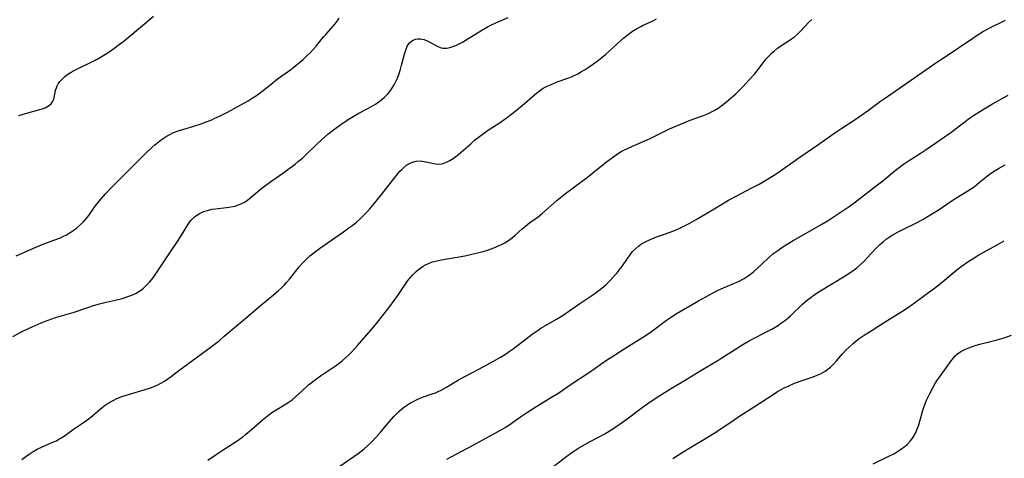
# Model space of a CAD drawing. Units: inches. Extents: x 2061472 to 2066950, y 169145 to 174595.
# Drawn here: x 2062532 to 2062710, y 172087 to 172166 of the extents above; entities that cross this region are included whole.
import ezdxf

# ---------------------------------------------------------------- set-up
doc = ezdxf.new("R2010")
doc.units = ezdxf.units.IN
doc.header["$MEASUREMENT"] = 0
doc.layers.add('c_01_T15S_R18E', color=249, linetype='Continuous')

msp = doc.modelspace()

# ---------------------------------------------------------------- linework, layer by layer
at = {"layer": 'c_01_T15S_R18E'}
for points in [[(2062531.28, 172109.1, 1038), (2062532.71, 172109.87, 1038), (2062533.44, 172110.24, 1038), (2062534.72, 172110.83, 1038), (2062536.37, 172111.53, 1038), (2062537.61, 172112.02, 1038), (2062538.95, 172112.5, 1038), (2062540.19, 172112.88, 1038), (2062542.32, 172113.5, 1038), (2062544.78, 172114.33, 1038), (2062545.81, 172114.66, 1038), (2062546.91, 172114.97, 1038), (2062548.13, 172115.29, 1038), (2062550.79, 172115.92, 1038), (2062551.36, 172116.08, 1038), (2062552.21, 172116.35, 1038), (2062553.03, 172116.68, 1038), (2062553.54, 172116.93, 1038), (2062554.03, 172117.21, 1038), (2062554.46, 172117.51, 1038), (2062554.86, 172117.84, 1038), (2062555.52, 172118.47, 1038), (2062555.9, 172118.89, 1038), (2062556.27, 172119.34, 1038), (2062556.68, 172119.88, 1038), (2062557.08, 172120.43, 1038), (2062557.81, 172121.49, 1038), (2062559.47, 172124.02, 1038), (2062561.09, 172126.41, 1038), (2062561.7, 172127.37, 1038), (2062562.83, 172129.23, 1038), (2062563.24, 172129.8, 1038), (2062563.48, 172130.11, 1038), (2062564.06, 172130.7, 1038), (2062564.49, 172131.03, 1038), (2062564.97, 172131.32, 1038), (2062565.68, 172131.65, 1038), (2062566.13, 172131.8, 1038), (2062566.58, 172131.92, 1038), (2062567.23, 172132.06, 1038), (2062567.85, 172132.15, 1038), (2062569.81, 172132.37, 1038), (2062570.28, 172132.44, 1038), (2062571.03, 172132.57, 1038), (2062571.53, 172132.69, 1038), (2062572.02, 172132.85, 1038), (2062572.74, 172133.17, 1038), (2062573.19, 172133.42, 1038), (2062573.61, 172133.7, 1038), (2062574.01, 172134, 1038), (2062575.94, 172135.62, 1038), (2062576.91, 172136.4, 1038), (2062578.01, 172137.2, 1038), (2062580.16, 172138.69, 1038), (2062581.16, 172139.41, 1038), (2062582.25, 172140.23, 1038), (2062582.86, 172140.73, 1038), (2062583.55, 172141.32, 1038), (2062584.23, 172141.94, 1038), (2062585.95, 172143.64, 1038), (2062586.91, 172144.56, 1038), (2062587.5, 172145.08, 1038), (2062588.12, 172145.62, 1038), (2062589.13, 172146.42, 1038), (2062589.81, 172146.92, 1038), (2062590.9, 172147.68, 1038), (2062592.08, 172148.45, 1038), (2062592.69, 172148.82, 1038), (2062593.62, 172149.36, 1038), (2062595.49, 172150.34, 1038), (2062596.3, 172150.8, 1038), (2062596.71, 172151.05, 1038), (2062597.39, 172151.51, 1038), (2062597.88, 172151.9, 1038), (2062598.36, 172152.31, 1038), (2062598.98, 172152.94, 1038), (2062599.36, 172153.4, 1038), (2062599.7, 172153.88, 1038), (2062600.11, 172154.53, 1038), (2062600.43, 172155.14, 1038), (2062600.71, 172155.77, 1038), (2062601.06, 172156.74, 1038), (2062601.25, 172157.34, 1038), (2062601.45, 172158.07, 1038), (2062601.96, 172160.05, 1038), (2062602.27, 172160.99, 1038), (2062602.48, 172161.49, 1038), (2062602.74, 172161.92, 1038), (2062602.94, 172162.18, 1038), (2062603.23, 172162.44, 1038), (2062603.51, 172162.61, 1038), (2062603.93, 172162.76, 1038), (2062604.38, 172162.83, 1038), (2062604.85, 172162.84, 1038), (2062605.19, 172162.79, 1038), (2062605.55, 172162.71, 1038), (2062606.09, 172162.5, 1038), (2062606.55, 172162.27, 1038), (2062607.43, 172161.74, 1038), (2062607.87, 172161.5, 1038), (2062608.4, 172161.28, 1038), (2062608.87, 172161.17, 1038), (2062609.63, 172161.17, 1038), (2062610.16, 172161.27, 1038), (2062610.7, 172161.43, 1038), (2062611.27, 172161.65, 1038), (2062611.84, 172161.93, 1038), (2062612.42, 172162.26, 1038), (2062613.1, 172162.66, 1038), (2062615.93, 172164.41, 1038), (2062616.97, 172165.01, 1038), (2062617.59, 172165.32, 1038), (2062618.46, 172165.72, 1038), (2062620.67, 172166.67, 1038)], [(2062531.87, 172123.68, 1036), (2062535.27, 172125.19, 1036), (2062536.56, 172125.72, 1036), (2062538.66, 172126.47, 1036), (2062539.84, 172126.93, 1036), (2062540.39, 172127.19, 1036), (2062540.92, 172127.46, 1036), (2062541.73, 172127.94, 1036), (2062542.16, 172128.22, 1036), (2062542.76, 172128.68, 1036), (2062543.34, 172129.17, 1036), (2062543.99, 172129.8, 1036), (2062544.72, 172130.64, 1036), (2062545.09, 172131.14, 1036), (2062546.13, 172132.64, 1036), (2062546.84, 172133.54, 1036), (2062547.98, 172134.84, 1036), (2062549.1, 172136.04, 1036), (2062551.24, 172138.14, 1036), (2062553.32, 172140.27, 1036), (2062555.26, 172142.19, 1036), (2062556.35, 172143.21, 1036), (2062556.91, 172143.7, 1036), (2062557.49, 172144.16, 1036), (2062557.97, 172144.52, 1036), (2062558.59, 172144.95, 1036), (2062559.14, 172145.3, 1036), (2062559.71, 172145.62, 1036), (2062560.15, 172145.84, 1036), (2062560.61, 172146.04, 1036), (2062561.27, 172146.29, 1036), (2062561.94, 172146.5, 1036), (2062563.92, 172147.08, 1036), (2062565.05, 172147.44, 1036), (2062566.32, 172147.9, 1036), (2062567.16, 172148.23, 1036), (2062567.62, 172148.44, 1036), (2062568.68, 172148.95, 1036), (2062570, 172149.63, 1036), (2062572.41, 172150.92, 1036), (2062573.72, 172151.66, 1036), (2062574.48, 172152.13, 1036), (2062575.24, 172152.63, 1036), (2062575.74, 172152.99, 1036), (2062576.24, 172153.36, 1036), (2062577.88, 172154.67, 1036), (2062579.07, 172155.6, 1036), (2062581.22, 172157.14, 1036), (2062582, 172157.72, 1036), (2062583.04, 172158.56, 1036), (2062583.68, 172159.12, 1036), (2062584.3, 172159.69, 1036), (2062585, 172160.38, 1036), (2062585.51, 172160.94, 1036), (2062586.01, 172161.52, 1036), (2062587.37, 172163.2, 1036), (2062587.74, 172163.63, 1036), (2062589.11, 172165.14, 1036), (2062589.48, 172165.57, 1036), (2062589.82, 172166.02, 1036), (2062590.19, 172166.59, 1036)], [(2062532.36, 172149, 1034), (2062532.94, 172149.2, 1034), (2062533.51, 172149.38, 1034), (2062536.13, 172150.07, 1034), (2062536.61, 172150.23, 1034), (2062537.06, 172150.41, 1034), (2062537.68, 172150.74, 1034), (2062538.16, 172151.12, 1034), (2062538.44, 172151.49, 1034), (2062538.64, 172151.95, 1034), (2062538.87, 172153.18, 1034), (2062538.97, 172153.59, 1034), (2062539.11, 172154.01, 1034), (2062539.27, 172154.36, 1034), (2062539.46, 172154.71, 1034), (2062539.76, 172155.12, 1034), (2062540.1, 172155.52, 1034), (2062540.64, 172156.02, 1034), (2062541.2, 172156.44, 1034), (2062541.8, 172156.83, 1034), (2062542.31, 172157.12, 1034), (2062543.03, 172157.48, 1034), (2062545.29, 172158.54, 1034), (2062546.49, 172159.16, 1034), (2062547.1, 172159.51, 1034), (2062547.69, 172159.88, 1034), (2062548.41, 172160.34, 1034), (2062549.51, 172161.1, 1034), (2062550.7, 172161.99, 1034), (2062551.34, 172162.5, 1034), (2062555.01, 172165.55, 1034), (2062556.63, 172166.94, 1034)], [(2062532.9, 172086.9, 1040), (2062533.59, 172087.43, 1040), (2062534.22, 172087.86, 1040), (2062534.93, 172088.31, 1040), (2062535.66, 172088.72, 1040), (2062536.54, 172089.15, 1040), (2062538.5, 172089.98, 1040), (2062539.11, 172090.27, 1040), (2062539.56, 172090.52, 1040), (2062540.01, 172090.79, 1040), (2062540.84, 172091.35, 1040), (2062542.56, 172092.57, 1040), (2062544.03, 172093.56, 1040), (2062544.64, 172093.98, 1040), (2062545.36, 172094.54, 1040), (2062547.38, 172096.27, 1040), (2062547.98, 172096.73, 1040), (2062548.4, 172097.01, 1040), (2062548.74, 172097.22, 1040), (2062549.48, 172097.62, 1040), (2062549.93, 172097.83, 1040), (2062550.95, 172098.24, 1040), (2062552.11, 172098.63, 1040), (2062555.12, 172099.51, 1040), (2062555.94, 172099.77, 1040), (2062556.75, 172100.07, 1040), (2062557.42, 172100.36, 1040), (2062557.98, 172100.65, 1040), (2062558.61, 172101.02, 1040), (2062559.22, 172101.42, 1040), (2062559.9, 172101.92, 1040), (2062561.22, 172102.94, 1040), (2062564.37, 172105.21, 1040), (2062567.11, 172107.27, 1040), (2062568.54, 172108.39, 1040), (2062569.44, 172109.13, 1040), (2062573.07, 172112.19, 1040), (2062575.91, 172114.64, 1040), (2062578.32, 172116.62, 1040), (2062579.21, 172117.38, 1040), (2062579.77, 172117.9, 1040), (2062580.31, 172118.44, 1040), (2062580.69, 172118.86, 1040), (2062581.19, 172119.43, 1040), (2062581.62, 172119.96, 1040), (2062582.97, 172121.66, 1040), (2062583.43, 172122.2, 1040), (2062584.07, 172122.88, 1040), (2062584.9, 172123.65, 1040), (2062585.89, 172124.43, 1040), (2062586.64, 172124.97, 1040), (2062590.95, 172127.99, 1040), (2062591.94, 172128.7, 1040), (2062592.62, 172129.21, 1040), (2062593.28, 172129.75, 1040), (2062594.02, 172130.4, 1040), (2062594.58, 172130.94, 1040), (2062595.13, 172131.5, 1040), (2062595.74, 172132.17, 1040), (2062596.33, 172132.86, 1040), (2062597.88, 172134.77, 1040), (2062600.45, 172138.09, 1040), (2062601.15, 172138.92, 1040), (2062601.47, 172139.26, 1040), (2062601.79, 172139.57, 1040), (2062602.31, 172140.01, 1040), (2062602.87, 172140.35, 1040), (2062603.39, 172140.57, 1040), (2062604.09, 172140.74, 1040), (2062604.82, 172140.79, 1040), (2062605.19, 172140.78, 1040), (2062605.89, 172140.66, 1040), (2062607.24, 172140.33, 1040), (2062608.02, 172140.23, 1040), (2062608.63, 172140.26, 1040), (2062608.93, 172140.32, 1040), (2062609.56, 172140.55, 1040), (2062610.18, 172140.87, 1040), (2062610.77, 172141.26, 1040), (2062611.71, 172141.96, 1040), (2062612.66, 172142.77, 1040), (2062613.92, 172143.91, 1040), (2062614.62, 172144.52, 1040), (2062615.73, 172145.38, 1040), (2062616.98, 172146.26, 1040), (2062619.23, 172147.74, 1040), (2062620.3, 172148.5, 1040), (2062621.59, 172149.48, 1040), (2062622.54, 172150.24, 1040), (2062623.21, 172150.79, 1040), (2062625.44, 172152.75, 1040), (2062625.81, 172153.06, 1040), (2062626.57, 172153.61, 1040), (2062627.03, 172153.91, 1040), (2062627.86, 172154.35, 1040), (2062628.73, 172154.74, 1040), (2062629.52, 172155.06, 1040), (2062631.63, 172155.82, 1040), (2062632.24, 172156.06, 1040), (2062632.75, 172156.29, 1040), (2062633.26, 172156.54, 1040), (2062633.94, 172156.92, 1040), (2062634.61, 172157.33, 1040), (2062635.34, 172157.8, 1040), (2062636.07, 172158.31, 1040), (2062637.01, 172159.02, 1040), (2062637.66, 172159.55, 1040), (2062638.3, 172160.1, 1040), (2062640.95, 172162.49, 1040), (2062641.57, 172163.02, 1040), (2062642.58, 172163.79, 1040), (2062643.15, 172164.2, 1040), (2062643.88, 172164.66, 1040), (2062644.62, 172165.08, 1040), (2062644.95, 172165.24, 1040), (2062646.48, 172165.92, 1040), (2062647.04, 172166.22, 1040), (2062647.46, 172166.48, 1040)], [(2062566.48, 172086.75, 1042), (2062567.78, 172087.66, 1042), (2062569.04, 172088.49, 1042), (2062570.92, 172089.68, 1042), (2062571.56, 172090.1, 1042), (2062572.19, 172090.54, 1042), (2062572.71, 172090.93, 1042), (2062573.26, 172091.37, 1042), (2062574.32, 172092.27, 1042), (2062576.25, 172093.97, 1042), (2062576.86, 172094.48, 1042), (2062577.49, 172094.97, 1042), (2062578.04, 172095.36, 1042), (2062578.59, 172095.73, 1042), (2062580.63, 172096.96, 1042), (2062581.31, 172097.42, 1042), (2062581.67, 172097.68, 1042), (2062582.29, 172098.2, 1042), (2062584.2, 172099.94, 1042), (2062584.66, 172100.35, 1042), (2062585.36, 172100.91, 1042), (2062586.08, 172101.45, 1042), (2062586.81, 172101.96, 1042), (2062589.68, 172103.92, 1042), (2062590.2, 172104.3, 1042), (2062590.78, 172104.76, 1042), (2062591.34, 172105.25, 1042), (2062591.91, 172105.79, 1042), (2062592.45, 172106.34, 1042), (2062593.48, 172107.48, 1042), (2062595.98, 172110.31, 1042), (2062596.67, 172111.11, 1042), (2062597.59, 172112.25, 1042), (2062599.32, 172114.53, 1042), (2062600.86, 172116.69, 1042), (2062602.09, 172118.48, 1042), (2062602.6, 172119.2, 1042), (2062602.99, 172119.71, 1042), (2062603.41, 172120.19, 1042), (2062604.06, 172120.83, 1042), (2062604.48, 172121.18, 1042), (2062604.91, 172121.5, 1042), (2062605.32, 172121.78, 1042), (2062605.76, 172122.02, 1042), (2062606.3, 172122.27, 1042), (2062606.87, 172122.49, 1042), (2062607.25, 172122.61, 1042), (2062607.84, 172122.77, 1042), (2062608.93, 172123, 1042), (2062612.22, 172123.55, 1042), (2062613.17, 172123.74, 1042), (2062614.38, 172124, 1042), (2062615.39, 172124.25, 1042), (2062616.19, 172124.46, 1042), (2062616.97, 172124.7, 1042), (2062618.11, 172125.11, 1042), (2062619.07, 172125.51, 1042), (2062619.59, 172125.75, 1042), (2062620.09, 172126.01, 1042), (2062620.55, 172126.3, 1042), (2062621, 172126.61, 1042), (2062621.49, 172126.98, 1042), (2062621.96, 172127.37, 1042), (2062623.19, 172128.51, 1042), (2062623.8, 172129.04, 1042), (2062624.6, 172129.65, 1042), (2062626.08, 172130.7, 1042), (2062626.92, 172131.38, 1042), (2062629.5, 172133.64, 1042), (2062630.8, 172134.73, 1042), (2062632.42, 172135.95, 1042), (2062635.25, 172138.03, 1042), (2062636, 172138.62, 1042), (2062638.44, 172140.63, 1042), (2062639.27, 172141.26, 1042), (2062640.18, 172141.9, 1042), (2062641, 172142.41, 1042), (2062641.58, 172142.72, 1042), (2062642.12, 172142.99, 1042), (2062643.14, 172143.46, 1042), (2062645.35, 172144.41, 1042), (2062646.19, 172144.81, 1042), (2062648.63, 172146.01, 1042), (2062649.83, 172146.57, 1042), (2062651.28, 172147.22, 1042), (2062652.82, 172147.87, 1042), (2062653.54, 172148.14, 1042), (2062655.8, 172148.93, 1042), (2062656.29, 172149.11, 1042), (2062656.85, 172149.36, 1042), (2062657.41, 172149.64, 1042), (2062657.88, 172149.89, 1042), (2062658.61, 172150.34, 1042), (2062659.6, 172151.05, 1042), (2062660.56, 172151.83, 1042), (2062661.78, 172152.93, 1042), (2062662.35, 172153.48, 1042), (2062663.04, 172154.17, 1042), (2062664.16, 172155.36, 1042), (2062665.15, 172156.48, 1042), (2062665.81, 172157.29, 1042), (2062666.88, 172158.71, 1042), (2062667.3, 172159.24, 1042), (2062667.74, 172159.74, 1042), (2062668.27, 172160.26, 1042), (2062668.78, 172160.7, 1042), (2062669.35, 172161.14, 1042), (2062669.95, 172161.55, 1042), (2062671.24, 172162.4, 1042), (2062671.86, 172162.82, 1042), (2062672.4, 172163.23, 1042), (2062672.91, 172163.67, 1042), (2062673.36, 172164.12, 1042), (2062674.31, 172165.16, 1042), (2062675, 172165.88, 1042), (2062675.5, 172166.32, 1042)], [(2062589.5, 172085.13, 1044), (2062593.59, 172087.99, 1044), (2062594.67, 172088.82, 1044), (2062595.28, 172089.33, 1044), (2062596.09, 172090.09, 1044), (2062596.79, 172090.84, 1044), (2062597.68, 172091.86, 1044), (2062599.24, 172093.76, 1044), (2062600.04, 172094.64, 1044), (2062600.5, 172095.11, 1044), (2062600.97, 172095.55, 1044), (2062601.46, 172095.98, 1044), (2062601.97, 172096.38, 1044), (2062602.49, 172096.76, 1044), (2062603.06, 172097.11, 1044), (2062603.78, 172097.5, 1044), (2062604.53, 172097.83, 1044), (2062605.43, 172098.18, 1044), (2062606.98, 172098.71, 1044), (2062607.54, 172098.92, 1044), (2062608.08, 172099.15, 1044), (2062608.6, 172099.4, 1044), (2062609.54, 172099.93, 1044), (2062610.84, 172100.72, 1044), (2062611.57, 172101.14, 1044), (2062612.76, 172101.79, 1044), (2062615.51, 172103.23, 1044), (2062618.04, 172104.61, 1044), (2062619.33, 172105.35, 1044), (2062620.21, 172105.9, 1044), (2062620.9, 172106.37, 1044), (2062621.57, 172106.86, 1044), (2062625.03, 172109.5, 1044), (2062626.09, 172110.25, 1044), (2062626.59, 172110.58, 1044), (2062627.42, 172111.08, 1044), (2062629.43, 172112.23, 1044), (2062630.45, 172112.85, 1044), (2062631.84, 172113.77, 1044), (2062633.63, 172115.03, 1044), (2062635.98, 172116.64, 1044), (2062637.08, 172117.42, 1044), (2062637.62, 172117.83, 1044), (2062638.38, 172118.49, 1044), (2062639.09, 172119.18, 1044), (2062640.04, 172120.21, 1044), (2062640.37, 172120.58, 1044), (2062640.93, 172121.28, 1044), (2062641.24, 172121.7, 1044), (2062642.33, 172123.34, 1044), (2062642.71, 172123.86, 1044), (2062643.16, 172124.41, 1044), (2062643.66, 172124.91, 1044), (2062644.2, 172125.38, 1044), (2062644.79, 172125.8, 1044), (2062645.34, 172126.12, 1044), (2062645.99, 172126.45, 1044), (2062646.66, 172126.74, 1044), (2062647.49, 172127.07, 1044), (2062649.09, 172127.62, 1044), (2062650.24, 172128.05, 1044), (2062651.03, 172128.38, 1044), (2062651.82, 172128.74, 1044), (2062653.36, 172129.52, 1044), (2062654.66, 172130.23, 1044), (2062656.37, 172131.22, 1044), (2062659.39, 172133.05, 1044), (2062660.47, 172133.68, 1044), (2062661.88, 172134.46, 1044), (2062664.67, 172135.91, 1044), (2062666, 172136.62, 1044), (2062667.8, 172137.66, 1044), (2062669.11, 172138.48, 1044), (2062670.31, 172139.29, 1044), (2062673.17, 172141.34, 1044), (2062676.77, 172143.82, 1044), (2062679.68, 172145.86, 1044), (2062680.97, 172146.73, 1044), (2062683.32, 172148.26, 1044), (2062684.54, 172149.1, 1044), (2062685.75, 172149.96, 1044), (2062687.93, 172151.57, 1044), (2062689, 172152.33, 1044), (2062692.13, 172154.47, 1044), (2062697.92, 172158.5, 1044), (2062699.76, 172159.74, 1044), (2062702.02, 172161.2, 1044), (2062704.59, 172162.96, 1044), (2062705.55, 172163.6, 1044), (2062706.37, 172164.1, 1044), (2062707.53, 172164.75, 1044), (2062710.47, 172166.2, 1044)], [(2062609.63, 172086.94, 1046), (2062611.44, 172087.93, 1046), (2062614.38, 172089.46, 1046), (2062616.14, 172090.41, 1046), (2062618.76, 172091.85, 1046), (2062620.25, 172092.73, 1046), (2062621.24, 172093.38, 1046), (2062622.94, 172094.59, 1046), (2062624.17, 172095.42, 1046), (2062625.87, 172096.5, 1046), (2062628.5, 172098.11, 1046), (2062629.81, 172098.94, 1046), (2062632.05, 172100.48, 1046), (2062635.35, 172102.65, 1046), (2062638.47, 172104.8, 1046), (2062639.87, 172105.73, 1046), (2062641.47, 172106.75, 1046), (2062644.35, 172108.53, 1046), (2062645.61, 172109.34, 1046), (2062646.6, 172110.02, 1046), (2062649.29, 172112.01, 1046), (2062650.01, 172112.51, 1046), (2062651.22, 172113.28, 1046), (2062655.08, 172115.54, 1046), (2062657.02, 172116.63, 1046), (2062658.37, 172117.31, 1046), (2062659.18, 172117.69, 1046), (2062661.16, 172118.55, 1046), (2062662.26, 172119.05, 1046), (2062663.28, 172119.58, 1046), (2062663.82, 172119.91, 1046), (2062664.46, 172120.34, 1046), (2062665.06, 172120.81, 1046), (2062665.66, 172121.35, 1046), (2062667.63, 172123.23, 1046), (2062668.51, 172123.99, 1046), (2062669.37, 172124.64, 1046), (2062670.31, 172125.27, 1046), (2062672.17, 172126.41, 1046), (2062674.05, 172127.51, 1046), (2062677.35, 172129.37, 1046), (2062678.45, 172130.02, 1046), (2062679.74, 172130.85, 1046), (2062682.27, 172132.59, 1046), (2062683.4, 172133.38, 1046), (2062686.68, 172135.91, 1046), (2062688.35, 172137.23, 1046), (2062690.57, 172139.04, 1046), (2062691.1, 172139.46, 1046), (2062692.1, 172140.21, 1046), (2062693, 172140.82, 1046), (2062695.07, 172142.12, 1046), (2062696.01, 172142.74, 1046), (2062698.89, 172144.71, 1046), (2062700.65, 172145.95, 1046), (2062704.02, 172148.51, 1046), (2062704.56, 172148.89, 1046), (2062705.84, 172149.73, 1046), (2062706.94, 172150.41, 1046), (2062708.12, 172151.1, 1046), (2062710.99, 172152.68, 1046)], [(2062628.93, 172085.65, 1048), (2062631.26, 172087.46, 1048), (2062631.93, 172087.95, 1048), (2062632.55, 172088.37, 1048), (2062633.46, 172088.96, 1048), (2062634.14, 172089.37, 1048), (2062635.5, 172090.14, 1048), (2062638.12, 172091.54, 1048), (2062639.12, 172092.13, 1048), (2062639.97, 172092.67, 1048), (2062641.35, 172093.62, 1048), (2062642.18, 172094.21, 1048), (2062645.11, 172096.43, 1048), (2062645.91, 172097.01, 1048), (2062646.87, 172097.67, 1048), (2062648.09, 172098.46, 1048), (2062649.99, 172099.64, 1048), (2062652.51, 172101.12, 1048), (2062655.77, 172103.11, 1048), (2062658.71, 172104.87, 1048), (2062659.3, 172105.24, 1048), (2062661.72, 172106.83, 1048), (2062663.04, 172107.64, 1048), (2062664.21, 172108.31, 1048), (2062664.85, 172108.65, 1048), (2062667.56, 172110.04, 1048), (2062668.3, 172110.43, 1048), (2062668.92, 172110.79, 1048), (2062669.52, 172111.16, 1048), (2062670.07, 172111.53, 1048), (2062670.6, 172111.92, 1048), (2062671.2, 172112.41, 1048), (2062671.66, 172112.83, 1048), (2062673.83, 172114.92, 1048), (2062674.72, 172115.69, 1048), (2062675.32, 172116.15, 1048), (2062675.93, 172116.59, 1048), (2062676.96, 172117.26, 1048), (2062681.57, 172120.04, 1048), (2062682.58, 172120.71, 1048), (2062683.17, 172121.14, 1048), (2062683.65, 172121.51, 1048), (2062684.3, 172122.07, 1048), (2062684.91, 172122.66, 1048), (2062685.48, 172123.24, 1048), (2062687.14, 172125.03, 1048), (2062687.82, 172125.7, 1048), (2062688.38, 172126.2, 1048), (2062688.97, 172126.67, 1048), (2062689.68, 172127.16, 1048), (2062690.23, 172127.49, 1048), (2062691.47, 172128.15, 1048), (2062694.69, 172129.75, 1048), (2062695.75, 172130.32, 1048), (2062697.34, 172131.28, 1048), (2062698.33, 172131.91, 1048), (2062700.86, 172133.63, 1048), (2062701.54, 172134.07, 1048), (2062703.69, 172135.39, 1048), (2062704.63, 172136.02, 1048), (2062705.26, 172136.47, 1048), (2062705.76, 172136.87, 1048), (2062707.26, 172138.11, 1048), (2062707.78, 172138.5, 1048), (2062708.64, 172139.08, 1048), (2062709.24, 172139.42, 1048), (2062710.45, 172140.07, 1048)], [(2062650.45, 172087.04, 1050), (2062652.12, 172088.14, 1050), (2062653.49, 172089, 1050), (2062656.33, 172090.68, 1050), (2062657.9, 172091.65, 1050), (2062659.84, 172092.91, 1050), (2062661.5, 172094.07, 1050), (2062662.55, 172094.77, 1050), (2062665.3, 172096.48, 1050), (2062668.53, 172098.64, 1050), (2062669.35, 172099.15, 1050), (2062669.99, 172099.51, 1050), (2062670.63, 172099.85, 1050), (2062671.25, 172100.15, 1050), (2062672.28, 172100.59, 1050), (2062673.44, 172101.02, 1050), (2062675.74, 172101.79, 1050), (2062676.48, 172102.08, 1050), (2062677.09, 172102.36, 1050), (2062677.52, 172102.59, 1050), (2062677.94, 172102.85, 1050), (2062678.42, 172103.19, 1050), (2062678.87, 172103.56, 1050), (2062679.45, 172104.11, 1050), (2062679.99, 172104.7, 1050), (2062681.06, 172105.94, 1050), (2062681.68, 172106.6, 1050), (2062682.33, 172107.25, 1050), (2062682.97, 172107.83, 1050), (2062683.9, 172108.59, 1050), (2062684.28, 172108.87, 1050), (2062685, 172109.36, 1050), (2062685.74, 172109.84, 1050), (2062689.27, 172112.05, 1050), (2062691.79, 172113.59, 1050), (2062693.14, 172114.48, 1050), (2062696.6, 172117.03, 1050), (2062697.66, 172117.83, 1050), (2062698.73, 172118.69, 1050), (2062700.97, 172120.53, 1050), (2062701.73, 172121.13, 1050), (2062702.51, 172121.71, 1050), (2062703.89, 172122.68, 1050), (2062704.48, 172123.07, 1050), (2062705.51, 172123.71, 1050), (2062706.48, 172124.27, 1050), (2062709, 172125.63, 1050), (2062710.28, 172126.36, 1050)], [(2062692.74, 172089.61, 1052), (2062693.29, 172090.18, 1052), (2062693.77, 172090.81, 1052), (2062694.17, 172091.49, 1052), (2062694.37, 172091.91, 1052), (2062694.62, 172092.53, 1052), (2062694.83, 172093.16, 1052), (2062695.43, 172095.31, 1052), (2062695.68, 172096.13, 1052), (2062695.96, 172096.94, 1052), (2062696.22, 172097.57, 1052), (2062696.81, 172098.8, 1052), (2062697.5, 172100.08, 1052), (2062697.87, 172100.71, 1052), (2062698.21, 172101.24, 1052), (2062698.56, 172101.76, 1052), (2062699.8, 172103.43, 1052), (2062700.56, 172104.53, 1052), (2062700.91, 172105.01, 1052), (2062701.42, 172105.59, 1052), (2062701.85, 172105.96, 1052), (2062702.43, 172106.36, 1052), (2062703, 172106.67, 1052), (2062703.6, 172106.95, 1052), (2062704.52, 172107.3, 1052), (2062705.17, 172107.51, 1052), (2062705.84, 172107.69, 1052), (2062708.96, 172108.48, 1052), (2062710.27, 172108.86, 1052), (2062711.55, 172109.3, 1052)], [(2062686.57, 172086.11, 1052), (2062689.41, 172087.46, 1052), (2062690.42, 172087.99, 1052), (2062691.34, 172088.54, 1052), (2062691.78, 172088.84, 1052), (2062692.13, 172089.09, 1052), (2062692.74, 172089.61, 1052)]]:
    msp.add_polyline3d(points, dxfattribs=at)

doc.saveas('drawing.dxf')
